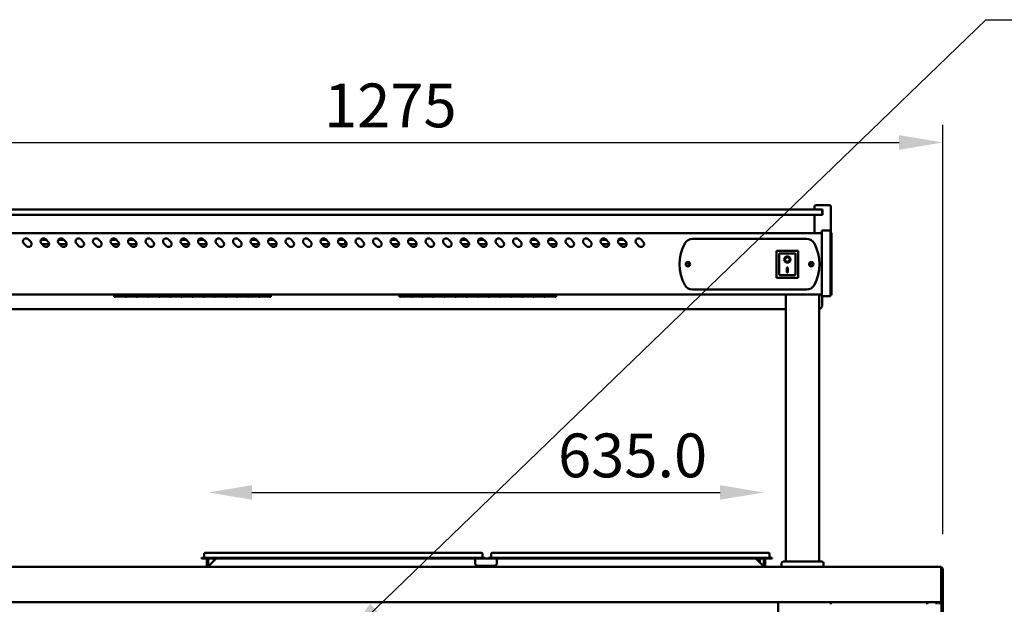
# Model space of a CAD drawing. Units: millimetres. Extents: x 65 to 5884, y 100 to 4100.
# Drawn here: x 923 to 2048, y 1868 to 2535 of the extents above; entities that cross this region are included whole.
import ezdxf

# ---------------------------------------------------------------- set-up
doc = ezdxf.new("R2010")
doc.units = ezdxf.units.MM
doc.header["$LTSCALE"] = 20
for name, color, linetype, lineweight in [('Dimension (ISO)', 7, 'Continuous', 25), ('Symbol (ISO)', 7, 'Continuous', 25), ('Visible (ISO)', 7, 'Continuous', 50)]:
    doc.layers.add(name, color=color, linetype=linetype, lineweight=lineweight)
doc.styles.add('Note Text (ISO)', font='tahoma.ttf')
doc.dimstyles.new('Default (ISO)', dxfattribs={"dimscale": 20, "dimtxt": 2.5, "dimasz": 2.5, "dimexe": 1, "dimexo": 2, "dimgap": 0.762, "dimtad": 1, "dimtoh": 1, "dimdec": 1, "dimrnd": 1e-08, "dimzin": 0, "dimdsep": 46, "dimtxsty": 'Note Text (ISO)', "dimcen": 0.09, "dimdle": 10, "dimclrd": 256, "dimclre": 256, "dimclrt": 256, "dimadec": 1, "dimazin": 0, "dimtfac": 1.40208, "dimtmove": 0, "dimatfit": 3, "dimfxl": 1, "dimtolj": 1, "dimtzin": 0, "dimlwd": -1, "dimlwe": -1, "dimarcsym": 0})
doc.dimstyles.new('Default - Method 1b (ISO)$7', dxfattribs={"dimscale": 20, "dimtxt": 2.5, "dimasz": 2.5, "dimexe": 3.175, "dimexo": 0, "dimgap": 0.762, "dimtad": 1, "dimtoh": 1, "dimrnd": 1e-08, "dimtxsty": 'Note Text (ISO)', "dimcen": 0.09, "dimdle": 10, "dimclrd": 256, "dimclre": 256, "dimclrt": 256, "dimazin": 2, "dimtfac": 1.4, "dimtmove": 0, "dimatfit": 3, "dimfxl": 1, "dimtolj": 1, "dimlwd": -1, "dimlwe": -1, "dimarcsym": 0})

# ---------------------------------------------------------------- blocks, each defined once
blk = doc.blocks.new('*D7')
at = {"layer": 'Defpoints', "color": 0, "transparency": 16777216}
for p in [(1773.6, 1995.4), (1138.6, 1920.1), (1773.6, 1920.1)]:
    blk.add_point(p, dxfattribs=at)
at = {"layer": 'Dimension (ISO)', "transparency": 16777216}
blk.add_line((1188.6, 1995.4), (1723.6, 1995.4), dxfattribs=at)
for points in [[(1188.6, 2003.7), (1188.6, 1987.1), (1138.6, 1995.4)], [(1723.6, 2003.7), (1723.6, 1987.1), (1773.6, 1995.4)]]:
    blk.add_solid(points, dxfattribs=at)
at = {"layer": 'Dimension (ISO)', "transparency": 16777216, "insert": (1538.4, 2062.7), "char_height": 50, "attachment_point": 1, "style": 'Note Text (ISO)'}
blk.add_mtext('\\A1;635.0', dxfattribs=at)
blk = doc.blocks.new('*D11')
at = {"layer": 'Defpoints', "color": 0, "transparency": 16777216}
for p in [(1978, 2395.1), (703, 1907.8), (1978, 1907.8)]:
    blk.add_point(p, dxfattribs=at)
at = {"layer": 'Dimension (ISO)', "transparency": 16777216}
for p, q in [((703, 1947.8), (703, 2415.1)), ((1978, 1947.8), (1978, 2415.1)), ((753, 2395.1), (1928, 2395.1))]:
    blk.add_line(p, q, dxfattribs=at)
for points in [[(753, 2403.4), (753, 2386.7), (703, 2395.1)], [(1928, 2403.4), (1928, 2386.7), (1978, 2395.1)]]:
    blk.add_solid(points, dxfattribs=at)
at = {"layer": 'Dimension (ISO)', "transparency": 16777216, "insert": (1271, 2462.4), "char_height": 50, "attachment_point": 1, "style": 'Note Text (ISO)'}
blk.add_mtext('\\A1;1275', dxfattribs=at)

msp = doc.modelspace()

# ---------------------------------------------------------------- linework, layer by layer
at = {"layer": 'Visible (ISO)'}
for p, q in [((1835.26, 2318.57), (727.26, 2318.57)), ((1831.26, 2318.57), (1831.26, 2321.57)), ((1833.26, 2323.57), (1848.26, 2323.57)), ((1835.26, 2318.57), (1839.76, 2318.57)), ((1840.76, 2318.57), (1839.76, 2318.57)), ((1840.26, 2313.07), (1840.26, 2318.07)), ((1840.76, 2318.57), (1840.76, 2312.57)), ((1850.26, 2292.07), (1850.26, 2321.57)), ((727.26, 2312.57), (1835.26, 2312.57)), ((1831.26, 2291.57), (1831.26, 2312.57)), ((1839.76, 2312.57), (1835.26, 2312.57)), ((1839.76, 2312.57), (1840.76, 2312.57)), ((1840.26, 2312.57), (1840.26, 2313.07)), ((1839.76, 2291.57), (722.76, 2291.57)), ((932.91, 2284.54), (935.73, 2281.71)), ((952.91, 2284.54), (955.73, 2281.71)), ((972.91, 2284.54), (975.73, 2281.71)), ((992.91, 2284.54), (995.73, 2281.71)), ((1012.91, 2284.54), (1015.73, 2281.71)), ((1032.91, 2284.54), (1035.73, 2281.71)), ((1052.91, 2284.54), (1055.73, 2281.71)), ((1072.91, 2284.54), (1075.73, 2281.71)), ((1092.91, 2284.54), (1095.73, 2281.71)), ((1112.91, 2284.54), (1115.73, 2281.71)), ((1132.91, 2284.54), (1135.73, 2281.71)), ((1152.91, 2284.54), (1155.73, 2281.71)), ((1172.91, 2284.54), (1175.73, 2281.71)), ((1192.91, 2284.54), (1195.73, 2281.71)), ((1212.91, 2284.54), (1215.73, 2281.71)), ((1232.91, 2284.54), (1235.73, 2281.71)), ((1252.91, 2284.54), (1255.73, 2281.71)), ((1272.91, 2284.54), (1275.73, 2281.71)), ((1292.91, 2284.54), (1295.73, 2281.71)), ((1312.91, 2284.54), (1315.73, 2281.71)), ((1332.91, 2284.54), (1335.73, 2281.71)), ((1352.91, 2284.54), (1355.73, 2281.71)), ((1372.91, 2284.54), (1375.73, 2281.71)), ((1392.91, 2284.54), (1395.73, 2281.71)), ((1412.91, 2284.54), (1415.73, 2281.71)), ((1432.91, 2284.54), (1435.73, 2281.71)), ((1452.91, 2284.54), (1455.73, 2281.71)), ((1472.91, 2284.54), (1475.73, 2281.71)), ((1492.91, 2284.54), (1495.73, 2281.71)), ((1512.91, 2284.54), (1515.73, 2281.71)), ((1532.91, 2284.54), (1535.73, 2281.71)), ((1552.91, 2284.54), (1555.73, 2281.71)), ((1572.91, 2284.54), (1575.73, 2281.71)), ((1592.91, 2284.54), (1595.73, 2281.71)), ((1612.91, 2284.54), (1615.73, 2281.71)), ((1632.91, 2284.54), (1635.73, 2281.71)), ((1692.06, 2285.07), (1822.46, 2285.07)), ((1839.76, 2288.9), (1839.76, 2294.47)), ((1849.76, 2294.47), (1839.76, 2294.47)), ((1839.76, 2288.9), (1839.76, 2225.03)), ((1849.76, 2294.47), (1849.76, 2288.9)), ((1850.96, 2292.07), (1849.76, 2292.07)), ((1849.76, 2225.03), (1849.76, 2288.9)), ((1850.96, 2292.07), (1850.96, 2288.12)), ((1850.96, 2224.71), (1850.96, 2288.12)), ((930.78, 2276.76), (927.96, 2279.59)), ((947.49, 2283.97), (953.48, 2283.97)), ((950.78, 2276.76), (947.96, 2279.59)), ((956.75, 2278.97), (948.58, 2278.97)), ((967.49, 2283.97), (973.48, 2283.97)), ((970.78, 2276.76), (967.96, 2279.59)), ((976.75, 2278.97), (968.58, 2278.97)), ((990.78, 2276.76), (987.96, 2279.59)), ((1010.78, 2276.76), (1007.96, 2279.59)), ((1027.49, 2283.97), (1033.48, 2283.97)), ((1030.78, 2276.76), (1027.96, 2279.59)), ((1036.75, 2278.97), (1028.58, 2278.97)), ((1047.49, 2283.97), (1053.48, 2283.97)), ((1050.78, 2276.76), (1047.96, 2279.59)), ((1056.75, 2278.97), (1048.58, 2278.97)), ((1070.78, 2276.76), (1067.96, 2279.59)), ((1090.78, 2276.76), (1087.96, 2279.59)), ((1107.49, 2283.97), (1113.48, 2283.97)), ((1110.78, 2276.76), (1107.96, 2279.59)), ((1116.75, 2278.97), (1108.58, 2278.97)), ((1127.49, 2283.97), (1133.48, 2283.97)), ((1130.78, 2276.76), (1127.96, 2279.59)), ((1136.75, 2278.97), (1128.58, 2278.97)), ((1150.78, 2276.76), (1147.96, 2279.59)), ((1170.78, 2276.76), (1167.96, 2279.59)), ((1187.49, 2283.97), (1193.48, 2283.97)), ((1190.78, 2276.76), (1187.96, 2279.59)), ((1196.75, 2278.97), (1188.58, 2278.97)), ((1207.49, 2283.97), (1213.48, 2283.97)), ((1210.78, 2276.76), (1207.96, 2279.59)), ((1216.75, 2278.97), (1208.58, 2278.97)), ((1230.78, 2276.76), (1227.96, 2279.59)), ((1250.78, 2276.76), (1247.96, 2279.59)), ((1267.49, 2283.97), (1273.48, 2283.97)), ((1270.78, 2276.76), (1267.96, 2279.59)), ((1276.75, 2278.97), (1268.58, 2278.97)), ((1287.49, 2283.97), (1293.48, 2283.97)), ((1290.78, 2276.76), (1287.96, 2279.59)), ((1296.75, 2278.97), (1288.58, 2278.97)), ((1293.8, 2278.97), (1293.84, 2280.12)), ((1293.84, 2280.12), (1296.65, 2280.12)), ((1310.78, 2276.76), (1307.96, 2279.59)), ((1330.78, 2276.76), (1327.96, 2279.59)), ((1347.49, 2283.97), (1353.48, 2283.97)), ((1350.78, 2276.76), (1347.96, 2279.59)), ((1356.75, 2278.97), (1348.58, 2278.97)), ((1367.49, 2283.97), (1373.48, 2283.97)), ((1370.78, 2276.76), (1367.96, 2279.59)), ((1376.75, 2278.97), (1368.58, 2278.97)), ((1390.78, 2276.76), (1387.96, 2279.59)), ((1410.78, 2276.76), (1407.96, 2279.59)), ((1427.49, 2283.97), (1433.48, 2283.97)), ((1430.78, 2276.76), (1427.96, 2279.59)), ((1436.75, 2278.97), (1428.58, 2278.97)), ((1447.49, 2283.97), (1453.48, 2283.97)), ((1450.78, 2276.76), (1447.96, 2279.59)), ((1456.75, 2278.97), (1448.58, 2278.97)), ((1470.78, 2276.76), (1467.96, 2279.59)), ((1490.78, 2276.76), (1487.96, 2279.59)), ((1507.49, 2283.97), (1513.48, 2283.97)), ((1510.78, 2276.76), (1507.96, 2279.59)), ((1516.75, 2278.97), (1508.58, 2278.97)), ((1527.49, 2283.97), (1533.48, 2283.97)), ((1530.78, 2276.76), (1527.96, 2279.59)), ((1536.75, 2278.97), (1528.58, 2278.97)), ((1550.78, 2276.76), (1547.96, 2279.59)), ((1570.78, 2276.76), (1567.96, 2279.59)), ((1587.49, 2283.97), (1593.48, 2283.97)), ((1590.78, 2276.76), (1587.96, 2279.59)), ((1596.75, 2278.97), (1588.58, 2278.97)), ((1607.49, 2283.97), (1613.48, 2283.97)), ((1610.78, 2276.76), (1607.96, 2279.59)), ((1616.75, 2278.97), (1608.58, 2278.97)), ((1630.78, 2276.76), (1627.96, 2279.59)), ((1812.91, 2271.47), (1787.91, 2271.47)), ((1787.91, 2271.47), (1788.91, 2270.47)), ((1787.91, 2271.47), (1787.91, 2240.47)), ((1808.91, 2268.47), (1790.91, 2268.47)), ((1790.91, 2268.45), (1790.91, 2268.47)), ((1790.91, 2268.45), (1790.91, 2248.57)), ((1809.91, 2248.57), (1809.91, 2267.47)), ((1812.91, 2271.47), (1811.91, 2270.47)), ((1812.91, 2240.47), (1812.91, 2271.47)), ((1797.72, 2261.39), (1797.72, 2261.49)), ((1799.91, 2252.29), (1800.91, 2252.29)), ((1799.91, 2246.41), (1799.91, 2252.29)), ((1800.91, 2252.29), (1800.91, 2246.41)), ((1803.1, 2261.39), (1803.1, 2261.49)), ((1787.91, 2240.47), (1788.91, 2241.47)), ((1787.91, 2240.47), (1812.91, 2240.47)), ((1808.91, 2243.47), (1791.91, 2243.47)), ((1800.91, 2246.51), (1799.91, 2246.51)), ((1800.91, 2246.41), (1799.91, 2246.41)), ((1811.91, 2241.47), (1812.91, 2240.47)), ((1839.76, 2221.57), (722.76, 2221.57)), ((1031.26, 2221.57), (1031.26, 2218.63)), ((1032.36, 2218.63), (1031.26, 2218.63)), ((1032.36, 2221.57), (1032.36, 2219.21)), ((1044.06, 2220.41), (1032.36, 2220.41)), ((1032.36, 2220.39), (1044.06, 2220.39)), ((1044.06, 2219.21), (1032.36, 2219.21)), ((1032.36, 2219.05), (1044.06, 2219.05)), ((1032.36, 2219.05), (1032.36, 2218.63)), ((1044.06, 2219.21), (1044.06, 2221.57)), ((1044.06, 2218.63), (1044.06, 2219.05)), ((1045.06, 2218.63), (1044.06, 2218.63)), ((1045.06, 2221.57), (1045.06, 2219.21)), ((1056.76, 2220.41), (1045.06, 2220.41)), ((1045.06, 2220.39), (1056.76, 2220.39)), ((1056.76, 2219.21), (1045.06, 2219.21)), ((1045.06, 2219.05), (1056.76, 2219.05)), ((1045.06, 2219.05), (1045.06, 2218.63)), ((1056.76, 2219.21), (1056.76, 2221.57)), ((1056.76, 2218.63), (1056.76, 2219.05)), ((1057.76, 2218.63), (1056.76, 2218.63)), ((1057.76, 2221.57), (1057.76, 2219.21)), ((1069.46, 2220.41), (1057.76, 2220.41)), ((1057.76, 2220.39), (1069.46, 2220.39)), ((1069.46, 2219.21), (1057.76, 2219.21)), ((1057.76, 2219.05), (1069.46, 2219.05)), ((1057.76, 2219.05), (1057.76, 2218.63)), ((1069.46, 2219.21), (1069.46, 2221.57)), ((1069.46, 2218.63), (1069.46, 2219.05)), ((1070.46, 2218.63), (1069.46, 2218.63)), ((1070.46, 2221.57), (1070.46, 2219.21)), ((1082.16, 2220.41), (1070.46, 2220.41)), ((1070.46, 2220.39), (1082.16, 2220.39)), ((1082.16, 2219.21), (1070.46, 2219.21)), ((1070.46, 2219.05), (1082.16, 2219.05)), ((1070.46, 2219.05), (1070.46, 2218.63)), ((1082.16, 2219.21), (1082.16, 2221.57)), ((1082.16, 2218.63), (1082.16, 2219.05)), ((1083.16, 2218.63), (1082.16, 2218.63)), ((1083.16, 2221.57), (1083.16, 2219.21)), ((1094.86, 2220.41), (1083.16, 2220.41)), ((1083.16, 2220.39), (1094.86, 2220.39)), ((1094.86, 2219.21), (1083.16, 2219.21)), ((1083.16, 2219.05), (1094.86, 2219.05)), ((1083.16, 2219.05), (1083.16, 2218.63)), ((1094.86, 2219.21), (1094.86, 2221.57)), ((1094.86, 2218.63), (1094.86, 2219.05)), ((1095.86, 2218.63), (1094.86, 2218.63)), ((1095.86, 2221.57), (1095.86, 2219.21)), ((1107.56, 2220.41), (1095.86, 2220.41)), ((1095.86, 2220.39), (1107.56, 2220.39)), ((1107.56, 2219.21), (1095.86, 2219.21)), ((1095.86, 2219.05), (1107.56, 2219.05)), ((1095.86, 2219.05), (1095.86, 2218.63)), ((1107.56, 2219.21), (1107.56, 2221.57)), ((1107.56, 2218.63), (1107.56, 2219.05)), ((1108.56, 2218.63), (1107.56, 2218.63)), ((1108.56, 2221.57), (1108.56, 2219.21)), ((1120.26, 2220.41), (1108.56, 2220.41)), ((1108.56, 2220.39), (1120.26, 2220.39)), ((1120.26, 2219.21), (1108.56, 2219.21)), ((1108.56, 2219.05), (1120.26, 2219.05)), ((1108.56, 2219.05), (1108.56, 2218.63)), ((1120.26, 2219.21), (1120.26, 2221.57)), ((1120.26, 2218.63), (1120.26, 2219.05)), ((1121.26, 2218.63), (1120.26, 2218.63)), ((1121.26, 2221.57), (1121.26, 2219.21)), ((1132.96, 2220.41), (1121.26, 2220.41)), ((1121.26, 2220.39), (1132.96, 2220.39)), ((1132.96, 2219.21), (1121.26, 2219.21)), ((1121.26, 2219.05), (1132.96, 2219.05)), ((1121.26, 2219.05), (1121.26, 2218.63)), ((1132.96, 2219.21), (1132.96, 2221.57)), ((1132.96, 2218.63), (1132.96, 2219.05)), ((1133.96, 2218.63), (1132.96, 2218.63)), ((1133.96, 2221.57), (1133.96, 2219.21)), ((1145.66, 2220.41), (1133.96, 2220.41)), ((1133.96, 2220.39), (1145.66, 2220.39)), ((1145.66, 2219.21), (1133.96, 2219.21)), ((1133.96, 2219.05), (1145.66, 2219.05)), ((1133.96, 2219.05), (1133.96, 2218.63)), ((1145.66, 2219.21), (1145.66, 2221.57)), ((1145.66, 2218.63), (1145.66, 2219.05)), ((1146.66, 2218.63), (1145.66, 2218.63)), ((1146.66, 2221.57), (1146.66, 2219.21)), ((1158.36, 2220.41), (1146.66, 2220.41)), ((1146.66, 2220.39), (1158.36, 2220.39)), ((1158.36, 2219.21), (1146.66, 2219.21)), ((1146.66, 2219.05), (1158.36, 2219.05)), ((1146.66, 2219.05), (1146.66, 2218.63)), ((1158.36, 2219.21), (1158.36, 2221.57)), ((1158.36, 2218.63), (1158.36, 2219.05)), ((1159.36, 2218.63), (1158.36, 2218.63)), ((1159.36, 2221.57), (1159.36, 2219.21)), ((1171.06, 2220.41), (1159.36, 2220.41)), ((1159.36, 2220.39), (1171.06, 2220.39)), ((1171.06, 2219.21), (1159.36, 2219.21)), ((1159.36, 2219.05), (1171.06, 2219.05)), ((1159.36, 2219.05), (1159.36, 2218.63)), ((1171.06, 2219.21), (1171.06, 2221.57)), ((1171.06, 2218.63), (1171.06, 2219.05)), ((1172.06, 2218.63), (1171.06, 2218.63)), ((1172.06, 2221.57), (1172.06, 2219.21)), ((1183.76, 2220.41), (1172.06, 2220.41)), ((1172.06, 2220.39), (1183.76, 2220.39)), ((1183.76, 2219.21), (1172.06, 2219.21)), ((1172.06, 2219.05), (1183.76, 2219.05)), ((1172.06, 2219.05), (1172.06, 2218.63)), ((1183.76, 2219.21), (1183.76, 2221.57)), ((1183.76, 2218.63), (1183.76, 2219.05)), ((1184.76, 2218.63), (1183.76, 2218.63)), ((1184.76, 2221.57), (1184.76, 2219.21)), ((1196.46, 2220.41), (1184.76, 2220.41)), ((1184.76, 2220.39), (1196.46, 2220.39)), ((1196.46, 2219.21), (1184.76, 2219.21)), ((1184.76, 2219.05), (1196.46, 2219.05)), ((1184.76, 2219.05), (1184.76, 2218.63)), ((1196.46, 2219.21), (1196.46, 2221.57)), ((1196.46, 2218.63), (1196.46, 2219.05)), ((1197.46, 2218.63), (1196.46, 2218.63)), ((1197.46, 2221.57), (1197.46, 2219.21)), ((1209.16, 2220.41), (1197.46, 2220.41)), ((1197.46, 2220.39), (1209.16, 2220.39)), ((1209.16, 2219.21), (1197.46, 2219.21)), ((1197.46, 2219.05), (1209.16, 2219.05)), ((1197.46, 2219.05), (1197.46, 2218.63)), ((1209.16, 2219.21), (1209.16, 2221.57)), ((1209.16, 2218.63), (1209.16, 2219.05)), ((1210.26, 2218.63), (1209.16, 2218.63)), ((1210.26, 2221.57), (1210.26, 2218.63)), ((1357.26, 2221.57), (1357.26, 2218.81)), ((1358.36, 2218.81), (1357.26, 2218.81)), ((1358.36, 2221.57), (1358.36, 2219.39)), ((1370.06, 2220.59), (1358.36, 2220.59)), ((1358.36, 2220.58), (1370.06, 2220.58)), ((1370.06, 2219.39), (1358.36, 2219.39)), ((1358.36, 2219.23), (1370.06, 2219.23)), ((1358.36, 2219.23), (1358.36, 2218.81)), ((1370.06, 2219.39), (1370.06, 2221.57)), ((1370.06, 2218.81), (1370.06, 2219.23)), ((1371.06, 2218.81), (1370.06, 2218.81)), ((1371.06, 2221.57), (1371.06, 2219.39)), ((1382.76, 2220.59), (1371.06, 2220.59)), ((1371.06, 2220.58), (1382.76, 2220.58)), ((1382.76, 2219.39), (1371.06, 2219.39)), ((1371.06, 2219.23), (1382.76, 2219.23)), ((1371.06, 2219.23), (1371.06, 2218.81)), ((1382.76, 2219.39), (1382.76, 2221.57)), ((1382.76, 2218.81), (1382.76, 2219.23)), ((1383.76, 2218.81), (1382.76, 2218.81)), ((1383.76, 2221.57), (1383.76, 2219.39)), ((1395.46, 2220.59), (1383.76, 2220.59)), ((1383.76, 2220.58), (1395.46, 2220.58)), ((1395.46, 2219.39), (1383.76, 2219.39)), ((1383.76, 2219.23), (1395.46, 2219.23)), ((1383.76, 2219.23), (1383.76, 2218.81)), ((1395.46, 2219.39), (1395.46, 2221.57)), ((1395.46, 2218.81), (1395.46, 2219.23)), ((1396.46, 2218.81), (1395.46, 2218.81)), ((1396.46, 2221.57), (1396.46, 2219.39)), ((1408.16, 2220.59), (1396.46, 2220.59)), ((1396.46, 2220.58), (1408.16, 2220.58)), ((1408.16, 2219.39), (1396.46, 2219.39)), ((1396.46, 2219.23), (1408.16, 2219.23)), ((1396.46, 2219.23), (1396.46, 2218.81)), ((1408.16, 2219.39), (1408.16, 2221.57)), ((1408.16, 2218.81), (1408.16, 2219.23)), ((1409.16, 2218.81), (1408.16, 2218.81)), ((1409.16, 2221.57), (1409.16, 2219.39)), ((1420.86, 2220.59), (1409.16, 2220.59)), ((1409.16, 2220.58), (1420.86, 2220.58)), ((1420.86, 2219.39), (1409.16, 2219.39)), ((1409.16, 2219.23), (1420.86, 2219.23)), ((1409.16, 2219.23), (1409.16, 2218.81)), ((1420.86, 2219.39), (1420.86, 2221.57)), ((1420.86, 2218.81), (1420.86, 2219.23)), ((1421.86, 2218.81), (1420.86, 2218.81)), ((1421.86, 2221.57), (1421.86, 2219.39)), ((1433.56, 2220.59), (1421.86, 2220.59)), ((1421.86, 2220.58), (1433.56, 2220.58)), ((1433.56, 2219.39), (1421.86, 2219.39)), ((1421.86, 2219.23), (1433.56, 2219.23)), ((1421.86, 2219.23), (1421.86, 2218.81)), ((1433.56, 2219.39), (1433.56, 2221.57)), ((1433.56, 2218.81), (1433.56, 2219.23)), ((1434.56, 2218.81), (1433.56, 2218.81)), ((1434.56, 2221.57), (1434.56, 2219.39)), ((1446.26, 2220.59), (1434.56, 2220.59)), ((1434.56, 2220.58), (1446.26, 2220.58)), ((1446.26, 2219.39), (1434.56, 2219.39)), ((1434.56, 2219.23), (1446.26, 2219.23)), ((1434.56, 2219.23), (1434.56, 2218.81)), ((1446.26, 2219.39), (1446.26, 2221.57)), ((1446.26, 2218.81), (1446.26, 2219.23)), ((1447.26, 2218.81), (1446.26, 2218.81)), ((1447.26, 2221.57), (1447.26, 2219.39)), ((1458.96, 2220.59), (1447.26, 2220.59)), ((1447.26, 2220.58), (1458.96, 2220.58)), ((1458.96, 2219.39), (1447.26, 2219.39)), ((1447.26, 2219.23), (1458.96, 2219.23)), ((1447.26, 2219.23), (1447.26, 2218.81)), ((1458.96, 2219.39), (1458.96, 2221.57)), ((1458.96, 2218.81), (1458.96, 2219.23)), ((1459.96, 2218.81), (1458.96, 2218.81)), ((1459.96, 2221.57), (1459.96, 2219.39)), ((1471.66, 2220.59), (1459.96, 2220.59)), ((1459.96, 2220.58), (1471.66, 2220.58)), ((1471.66, 2219.39), (1459.96, 2219.39)), ((1459.96, 2219.23), (1471.66, 2219.23)), ((1459.96, 2219.23), (1459.96, 2218.81)), ((1471.66, 2219.39), (1471.66, 2221.57)), ((1471.66, 2218.81), (1471.66, 2219.23)), ((1472.66, 2218.81), (1471.66, 2218.81)), ((1472.66, 2221.57), (1472.66, 2219.39)), ((1484.36, 2220.59), (1472.66, 2220.59)), ((1472.66, 2220.58), (1484.36, 2220.58)), ((1484.36, 2219.39), (1472.66, 2219.39)), ((1472.66, 2219.23), (1484.36, 2219.23)), ((1472.66, 2219.23), (1472.66, 2218.81)), ((1484.36, 2219.39), (1484.36, 2221.57)), ((1484.36, 2218.81), (1484.36, 2219.23)), ((1485.36, 2218.81), (1484.36, 2218.81)), ((1485.36, 2221.57), (1485.36, 2219.39)), ((1497.06, 2220.59), (1485.36, 2220.59)), ((1485.36, 2220.58), (1497.06, 2220.58)), ((1497.06, 2219.39), (1485.36, 2219.39)), ((1485.36, 2219.23), (1497.06, 2219.23)), ((1485.36, 2219.23), (1485.36, 2218.81)), ((1497.06, 2219.39), (1497.06, 2221.57)), ((1497.06, 2218.81), (1497.06, 2219.23)), ((1498.06, 2218.81), (1497.06, 2218.81)), ((1498.06, 2221.57), (1498.06, 2219.39)), ((1509.76, 2220.59), (1498.06, 2220.59)), ((1498.06, 2220.58), (1509.76, 2220.58)), ((1509.76, 2219.39), (1498.06, 2219.39)), ((1498.06, 2219.23), (1509.76, 2219.23)), ((1498.06, 2219.23), (1498.06, 2218.81)), ((1509.76, 2219.39), (1509.76, 2221.57)), ((1509.76, 2218.81), (1509.76, 2219.23)), ((1510.76, 2218.81), (1509.76, 2218.81)), ((1510.76, 2221.57), (1510.76, 2219.39)), ((1522.46, 2220.59), (1510.76, 2220.59)), ((1510.76, 2220.58), (1522.46, 2220.58)), ((1522.46, 2219.39), (1510.76, 2219.39)), ((1510.76, 2219.23), (1522.46, 2219.23)), ((1510.76, 2219.23), (1510.76, 2218.81)), ((1522.46, 2219.39), (1522.46, 2221.57)), ((1522.46, 2218.81), (1522.46, 2219.23)), ((1523.46, 2218.81), (1522.46, 2218.81)), ((1523.46, 2221.57), (1523.46, 2219.39)), ((1535.16, 2220.59), (1523.46, 2220.59)), ((1523.46, 2220.58), (1535.16, 2220.58)), ((1535.16, 2219.39), (1523.46, 2219.39)), ((1523.46, 2219.23), (1535.16, 2219.23)), ((1523.46, 2219.23), (1523.46, 2218.81)), ((1535.16, 2219.39), (1535.16, 2221.57)), ((1535.16, 2218.81), (1535.16, 2219.23)), ((1536.26, 2218.81), (1535.16, 2218.81)), ((1536.26, 2221.57), (1536.26, 2218.81)), ((1822.46, 2227.07), (1692.06, 2227.07)), ((1798.76, 1916.47), (1798.76, 2221.57)), ((1836.76, 1916.47), (1836.76, 2221.57)), ((1839.76, 2219.47), (1839.76, 2225.03)), ((1839.76, 2219.47), (1849.76, 2219.47)), ((1840.26, 2209.35), (1840.26, 2219.47)), ((1849.76, 2225.03), (1849.76, 2219.47)), ((1849.76, 2220.77), (1850.96, 2220.77)), ((1850.96, 2224.71), (1850.96, 2220.77)), ((763.76, 2204.62), (1798.76, 2204.62)), ((1134.06, 1925.37), (1134.06, 1921.27)), ((1135.26, 1926.57), (1141.06, 1926.57)), ((1445.06, 1926.57), (1141.06, 1926.57)), ((1445.06, 1926.57), (1450.86, 1926.57)), ((1452.06, 1925.37), (1452.06, 1921.27)), ((1462.06, 1925.37), (1462.06, 1921.27)), ((1463.26, 1926.57), (1469.06, 1926.57)), ((1773.06, 1926.57), (1469.06, 1926.57)), ((1773.06, 1926.57), (1778.86, 1926.57)), ((1780.06, 1925.37), (1780.06, 1921.27)), ((1131.06, 1920.87), (1141.06, 1920.87)), ((1131.06, 1920.87), (1131.06, 1920.07)), ((1141.06, 1920.07), (1131.06, 1920.07)), ((1137.06, 1920.07), (1137.06, 1911.27)), ((1138.56, 1911.27), (1138.56, 1920.07)), ((1139.06, 1911.27), (1147.86, 1920.07)), ((1445.06, 1920.87), (1141.06, 1920.87)), ((1445.06, 1920.07), (1141.06, 1920.07)), ((1144.9, 1920.07), (1145.05, 1917.25)), ((1443.56, 1919.97), (1443.56, 1920.07)), ((1443.56, 1919.97), (1468.56, 1919.97)), ((1443.56, 1919.97), (1443.56, 1917.77)), ((1443.56, 1914.77), (1443.56, 1917.77)), ((1445.06, 1920.87), (1455.06, 1920.87)), ((1455.06, 1920.07), (1445.06, 1920.07)), ((1455.06, 1920.07), (1455.06, 1920.87)), ((1459.06, 1920.87), (1469.06, 1920.87)), ((1459.06, 1920.87), (1459.06, 1920.07)), ((1469.06, 1920.07), (1459.06, 1920.07)), ((1468.56, 1920.07), (1468.56, 1919.97)), ((1468.56, 1917.77), (1468.56, 1919.97)), ((1468.56, 1917.77), (1468.56, 1914.77)), ((1773.06, 1920.87), (1469.06, 1920.87)), ((1773.06, 1920.07), (1469.06, 1920.07)), ((1764.26, 1920.07), (1773.06, 1911.27)), ((1768.97, 1915.35), (1769.22, 1920.07)), ((1773.06, 1920.87), (1783.06, 1920.87)), ((1783.06, 1920.07), (1773.06, 1920.07)), ((1773.56, 1920.07), (1773.56, 1911.27)), ((1775.06, 1911.27), (1775.06, 1920.07)), ((1783.06, 1920.07), (1783.06, 1920.87)), ((1793.76, 1910.47), (1793.76, 1914.47)), ((1795.76, 1916.47), (1839.76, 1916.47)), ((1841.76, 1910.47), (1841.76, 1914.47)), ((705.46, 1910.27), (1975.46, 1910.27)), ((1137.06, 1911.27), (1138.56, 1911.27)), ((1139.06, 1911.27), (1139.06, 1910.27)), ((1465.56, 1911.77), (1446.56, 1911.77)), ((1773.06, 1911.27), (1773.06, 1910.27)), ((1773.56, 1911.27), (1775.06, 1911.27)), ((1793.76, 1910.47), (1841.76, 1910.47)), ((1798.76, 1910.27), (1798.76, 1910.47)), ((1836.76, 1910.27), (1836.76, 1910.47)), ((1976.32, 1907.77), (1976.32, 1872.77)), ((1976.46, 1872.27), (1976.46, 1907.77)), ((1976.46, 1907.77), (1977.96, 1907.77)), ((1977.96, 1907.77), (1977.96, 1872.27)), ((1976.32, 1870.27), (704.6, 1870.27)), ((1789.96, 1870.27), (1789.96, 1169.11)), ((1849.96, 1867.67), (1849.96, 1870.27)), ((1960.16, 1870.27), (1960.16, 1867.67)), ((1970.86, 1870.27), (1970.86, 1867.67)), ((1974.16, 1870.27), (1974.16, 1867.67)), ((1976.32, 1870.27), (1976.32, 1872.77)), ((1976.46, 1870.27), (1976.46, 1872.27)), ((1976.46, 1870.27), (1977.96, 1870.27)), ((1976.46, 1870.27), (1976.46, 1870.13)), ((1976.46, 1870.13), (1977.96, 1870.13)), ((1976.46, 1746.91), (1976.46, 1870.13)), ((1977.96, 1872.27), (1977.96, 1870.27)), ((1977.96, 1870.13), (1977.96, 1870.27)), ((1977.96, 1746.91), (1977.96, 1870.13))]:
    msp.add_line(p, q, dxfattribs=at)
for centre, radius in [((1686.76, 2256.07), 2.5), ((1686.76, 2256.07), 1.8), ((1827.76, 2256.07), 2.5), ((1827.76, 2256.07), 1.8)]:
    msp.add_circle(centre, radius, dxfattribs=at)
for centre, radius, start, end in [((1833.26, 2321.57), 2, 90, 180), ((1839.76, 2318.07), 0.5, 0, 90), ((1848.26, 2321.57), 2, 0, 90), ((1839.76, 2313.07), 0.5, 270, 0), ((930.43, 2282.07), 3.5, 45, 225), ((950.43, 2282.07), 3.5, 45, 225), ((970.43, 2282.07), 3.5, 45, 225), ((990.43, 2282.07), 3.5, 45, 225), ((1010.43, 2282.07), 3.5, 45, 225), ((1030.43, 2282.07), 3.5, 45, 225), ((1050.43, 2282.07), 3.5, 45, 225), ((1070.43, 2282.07), 3.5, 45, 225), ((1090.43, 2282.07), 3.5, 45, 225), ((1110.43, 2282.07), 3.5, 45, 225), ((1130.43, 2282.07), 3.5, 45, 225), ((1150.43, 2282.07), 3.5, 45, 225), ((1170.43, 2282.07), 3.5, 45, 225), ((1190.43, 2282.07), 3.5, 45, 225), ((1210.43, 2282.07), 3.5, 45, 225), ((1230.43, 2282.07), 3.5, 45, 225), ((1250.43, 2282.07), 3.5, 45, 225), ((1270.43, 2282.07), 3.5, 45, 225), ((1290.43, 2282.07), 3.5, 45, 225), ((1310.43, 2282.07), 3.5, 45, 225), ((1330.43, 2282.07), 3.5, 45, 225), ((1350.43, 2282.07), 3.5, 45, 225), ((1370.43, 2282.07), 3.5, 45, 225), ((1390.43, 2282.07), 3.5, 45, 225), ((1410.43, 2282.07), 3.5, 45, 225), ((1430.43, 2282.07), 3.5, 45, 225), ((1450.43, 2282.07), 3.5, 45, 225), ((1470.43, 2282.07), 3.5, 45, 225), ((1490.43, 2282.07), 3.5, 45, 225), ((1510.43, 2282.07), 3.5, 45, 225), ((1530.43, 2282.07), 3.5, 45, 225), ((1550.43, 2282.07), 3.5, 45, 225), ((1570.43, 2282.07), 3.5, 45, 225), ((1590.43, 2282.07), 3.5, 45, 225), ((1610.43, 2282.07), 3.5, 45, 225), ((1630.43, 2282.07), 3.5, 45, 225), ((1692.06, 2275.07), 10, 90, 151.64065), ((1822.46, 2275.07), 10, 28.35935, 90), ((933.26, 2279.24), 3.5, 225, 45), ((938.76, 2281.47), 2.5, 192.00274, 212.10974), ((953.26, 2279.24), 3.5, 225, 45), ((973.26, 2279.24), 3.5, 225, 45), ((993.26, 2279.24), 3.5, 225, 45), ((1013.26, 2279.24), 3.5, 225, 45), ((1018.76, 2281.47), 2.5, 192.00274, 212.10974), ((1033.26, 2279.24), 3.5, 225, 45), ((1053.26, 2279.24), 3.5, 225, 45), ((1073.26, 2279.24), 3.5, 225, 45), ((1093.26, 2279.24), 3.5, 225, 45), ((1098.76, 2281.47), 2.5, 192.00274, 212.10974), ((1113.26, 2279.24), 3.5, 225, 45), ((1133.26, 2279.24), 3.5, 225, 45), ((1153.26, 2279.24), 3.5, 225, 45), ((1173.26, 2279.24), 3.5, 225, 45), ((1178.76, 2281.47), 2.5, 192.00274, 212.10974), ((1193.26, 2279.24), 3.5, 225, 45), ((1213.26, 2279.24), 3.5, 225, 45), ((1233.26, 2279.24), 3.5, 225, 45), ((1253.26, 2279.24), 3.5, 225, 45), ((1258.76, 2281.47), 2.5, 192.00274, 212.10974), ((1273.26, 2279.24), 3.5, 225, 45), ((1293.26, 2279.24), 3.5, 225, 45), ((1313.26, 2279.24), 3.5, 225, 45), ((1333.26, 2279.24), 3.5, 225, 45), ((1338.76, 2281.47), 2.5, 192.00274, 212.10974), ((1353.26, 2279.24), 3.5, 225, 45), ((1373.26, 2279.24), 3.5, 225, 45), ((1393.26, 2279.24), 3.5, 225, 45), ((1413.26, 2279.24), 3.5, 225, 45), ((1418.76, 2281.47), 2.5, 192.00274, 212.10974), ((1433.26, 2279.24), 3.5, 225, 45), ((1453.26, 2279.24), 3.5, 225, 45), ((1473.26, 2279.24), 3.5, 225, 45), ((1493.26, 2279.24), 3.5, 225, 45), ((1498.76, 2281.47), 2.5, 192.00274, 212.10974), ((1513.26, 2279.24), 3.5, 225, 45), ((1533.26, 2279.24), 3.5, 225, 45), ((1553.26, 2279.24), 3.5, 225, 45), ((1573.26, 2279.24), 3.5, 225, 45), ((1578.76, 2281.47), 2.5, 192.00274, 212.10974), ((1593.26, 2279.24), 3.5, 225, 45), ((1613.26, 2279.24), 3.5, 225, 45), ((1633.26, 2279.24), 3.5, 225, 45), ((1727.26, 2256.07), 50, 151.64065, 208.35935), ((1787.26, 2256.07), 50, 331.64065, 28.35935), ((1808.91, 2267.47), 1, 0, 90), ((1692.06, 2237.07), 10, 208.35935, 270), ((1822.46, 2237.07), 10, 270, 331.64065), ((1135.26, 1925.37), 1.2, 90, 180), ((1450.86, 1925.37), 1.2, 0, 90), ((1463.26, 1925.37), 1.2, 90, 180), ((1778.86, 1925.37), 1.2, 0, 90), ((1133.66, 1921.27), 0.4, 270, 0), ((1446.56, 1914.77), 3, 180, 270), ((1452.46, 1921.27), 0.4, 180, 270), ((1461.66, 1921.27), 0.4, 270, 0), ((1465.56, 1914.77), 3, 270, 0), ((1780.46, 1921.27), 0.4, 180, 270), ((1795.76, 1914.47), 2, 90, 180), ((1839.76, 1914.47), 2, 0, 90), ((1136.06, 1911.27), 1, 270, 0), ((1136.06, 1911.27), 2.5, 336.42182, 0), ((1776.06, 1911.27), 2.5, 180, 203.57818), ((1776.06, 1911.27), 1, 180, 270)]:
    msp.add_arc(centre, radius, start, end, dxfattribs=at)
for centre, major_axis, ratio, start_param, end_param in [((1295.67, 2277.52), (0, 1.5), 0.9890677, 6.0140456, 6.552325), ((1791.91, 2267.47), (0.995, -0.995), 0.0990195, 3.2402904, 4.8110868), ((1800.41, 2261.49), (2.69, 0), 0.9805807, 0, 3.1415927), ((1800.41, 2261.49), (3.64, 0), 0.9805807, 3.1553291, 6.2694488), ((1791.91, 2248.57), (0, -5.1), 0.1961161, 4.712389, 6.2831853), ((1808.91, 2248.57), (0, -5.1), 0.1961161, 0, 1.5707963)]:
    msp.add_ellipse(centre, major_axis=major_axis, ratio=ratio, start_param=start_param, end_param=end_param, dxfattribs=at)
for major_axis in [(-3.64, 0), (2.69, 0)]:
    msp.add_ellipse((1800.41, 2261.39), major_axis=major_axis, ratio=0.9805807, dxfattribs=at)
for points, knots in [([(1295.66, 2279.02), (1295.71, 2279.02), (1295.77, 2279.02), (1295.89, 2279), (1295.96, 2278.99), (1296.02, 2278.97)], [-0.706991378, -0.706991378, -0.706991378, -0.706991378, -0.689795216, -0.689795216, -0.667413581, -0.667413581, -0.667413581, -0.667413581]), ([(1840.26, 2209.35), (1840.26, 2208.85), (1840.18, 2208.36), (1839.85, 2207.41), (1839.61, 2206.96), (1838.99, 2206.16), (1838.61, 2205.81), (1837.76, 2205.23), (1837.29, 2205), (1836.78, 2204.85), (1836.77, 2204.84), (1836.76, 2204.84)], [0, 0, 0, 0, 0.3141593, 0.3141593, 0.6283185, 0.6283185, 0.9424778, 0.9424778, 1.2566371, 1.2566371, 1.2643555, 1.2643555, 1.2643555, 1.2643555]), ([(1977.86, 1908.48), (1977.67, 1909.11), (1977.23, 1909.65), (1976.65, 1909.96), (1976.29, 1910.16), (1975.87, 1910.27), (1975.46, 1910.27)], [-0.81565565, -0.81565565, -0.81565565, -0.81565565, -0.31615288, -0.31615288, -0.31615288, 0, 0, 0, 0]), ([(1976.32, 1907.77), (1976.12, 1908.66), (1975.93, 1909.54), (1975.73, 1909.96), (1975.64, 1910.16), (1975.55, 1910.27), (1975.46, 1910.27)], [-1, -1, -1, -1, -0.3161529, -0.3161529, -0.3161529, 0, 0, 0, 0]), ([(1976.15, 1908.47), (1976.29, 1908.34), (1976.39, 1908.17), (1976.44, 1907.99), (1976.45, 1907.91), (1976.46, 1907.84), (1976.46, 1907.77)], [0.4939049, 0.4939049, 0.4939049, 0.4939049, 0.85989223, 0.85989223, 0.85989223, 1, 1, 1, 1]), ([(1976.32, 1907.67), (1976.37, 1907.66), (1976.41, 1907.65), (1976.44, 1907.65), (1976.45, 1907.64), (1976.46, 1907.63), (1976.46, 1907.63)], [1.03249081, 1.03249081, 1.03249081, 1.03249081, 1.35071555, 1.35071555, 1.35071555, 1.57079633, 1.57079633, 1.57079633, 1.57079633])]:
    msp.add_open_spline(points, degree=3, knots=knots, dxfattribs=at)
for points in [[(1976.46, 1907.73), (1976.41, 1907.73), (1976.37, 1907.73), (1976.32, 1907.74)], [(1977.96, 1907.77), (1977.96, 1908.01), (1977.92, 1908.25), (1977.86, 1908.48)]]:
    msp.add_open_spline(points, degree=3, dxfattribs=at)

# ---------------------------------------------------------------- dimensions: what is measured, and where the dimension line sits
at = {"layer": 'Dimension (ISO)'}
dim = msp.add_linear_dim(base=(1977.96, 2395.06), p1=(702.96, 1907.77), p2=(1977.96, 1907.77), angle=180, dimstyle='Default (ISO)', override={"dimgap": 0.762, "dimtoh": 0, "dimdec": 0, "dimtol": 0, "dimlim": 0, "dimtp": 0, "dimtm": 0, "dimtdec": 2, "dimtofl": 0, "dimatfit": 1}, dxfattribs=at)
dim.commit()
dim.dimension.update_dxf_attribs({"geometry": '*D11', "text_midpoint": (1340.46, 2395.06), "dimtype": 160})
dim = msp.add_linear_dim(base=(1773.56, 1995.42), p1=(1138.56, 1920.07), p2=(1773.56, 1920.07), dimstyle='Default (ISO)', override={"dimgap": 0.762, "dimtoh": 0, "dimdec": 1, "dimse1": 1, "dimse2": 1, "dimtol": 0, "dimlim": 0, "dimtp": 0, "dimtm": 0, "dimtdec": 2, "dimtofl": 0, "dimatfit": 1}, dxfattribs=at)
dim.commit()
dim.dimension.update_dxf_attribs({"geometry": '*D7', "text_midpoint": (1621.06, 1995.42), "dimtype": 160})

# ---------------------------------------------------------------- leaders
at = {"layer": 'Symbol (ISO)', "annotation_type": 0, "has_hookline": 1, "hookline_direction": 0, "text_width": 607.49}
msp.add_leader([(1293.47, 1827.59), (2027.15, 2535.29), (2077.15, 2535.29)], dimstyle='Default - Method 1b (ISO)$7', override={"dimtad": 0}, dxfattribs=at)

doc.saveas('drawing.dxf')
